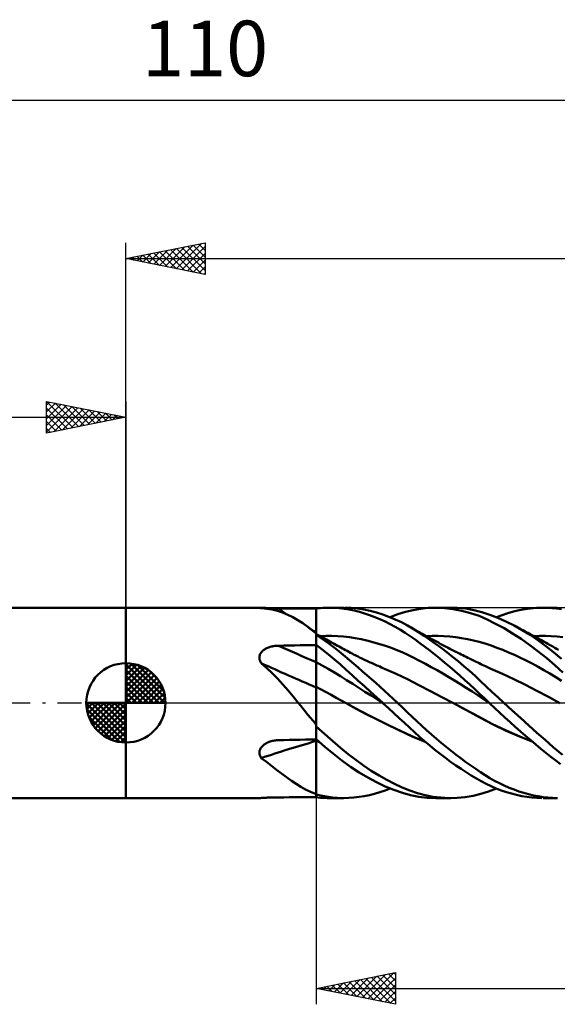
# Model space of a CAD drawing. Units: millimetres. Extents: x -67 to 103, y -21 to 43.
# Drawn here: x -7 to 27, y -19 to 43 of the extents above; entities that cross this region are included whole.
import ezdxf
from ezdxf.enums import TextEntityAlignment as Align

# ---------------------------------------------------------------- set-up
doc = ezdxf.new("R2010")
doc.units = ezdxf.units.MM
doc.header["$LTSCALE"] = 3.8
doc.linetypes.add('LONGDASH_DASH', pattern=[0.85, 0.4, -0.2, 0.05, -0.2])
for name, color, linetype in [('1', 4, 'CONTINUOUS'), ('2', 7, 'CONTINUOUS'), ('4', 2, 'LONGDASH_DASH'), ('CUT', 1, 'CONTINUOUS'), ('NOCUT', 7, 'CONTINUOUS'), ('SK1', 4, 'CONTINUOUS'), ('SK2', 7, 'CONTINUOUS'), ('SK4', 2, 'LONGDASH_DASH')]:
    doc.layers.add(name, color=color, linetype=linetype)
doc.styles.get("Standard").update_dxf_attribs({"font": 'Monospac821 BT'})

msp = doc.modelspace()

# ---------------------------------------------------------------- linework, layer by layer
at = {"layer": '1', "color": 4, "linetype": 'CONTINUOUS', "lineweight": 50}
for p, q in [((0, 6), (8.44, 6)), ((0, -6), (0, 6)), ((8.419, 5.998), (8.42, 5.999)), ((8.42, 5.997), (8.419, 5.998)), ((8.42, 5.999), (8.423, 5.999)), ((8.426, 5.994), (8.42, 5.997)), ((8.423, 5.999), (8.427, 6)), ((8.438, 5.991), (8.426, 5.994)), ((8.427, 6), (8.433, 6)), ((8.433, 6), (8.44, 6)), ((8.456, 5.988), (8.438, 5.991)), ((8.459, 6), (8.44, 6)), ((8.479, 5.983), (8.456, 5.988)), ((8.482, 5.999), (8.459, 6)), ((8.507, 5.978), (8.479, 5.983)), ((8.51, 5.998), (8.482, 5.999)), ((8.54, 5.973), (8.507, 5.978)), ((8.543, 5.996), (8.51, 5.998)), ((8.888, 5.934), (8.54, 5.973)), ((8.58, 5.994), (8.543, 5.996)), ((8.62, 5.991), (8.58, 5.994)), ((8.663, 5.989), (8.62, 5.991)), ((8.709, 5.986), (8.663, 5.989)), ((8.758, 5.984), (8.709, 5.986)), ((8.808, 5.981), (8.758, 5.984)), ((8.861, 5.978), (8.808, 5.981)), ((8.915, 5.975), (8.861, 5.978)), ((9.226, 5.875), (8.888, 5.934)), ((8.971, 5.973), (8.915, 5.975)), ((9.028, 5.97), (8.971, 5.973)), ((9.086, 5.968), (9.028, 5.97)), ((9.145, 5.966), (9.086, 5.968)), ((9.204, 5.964), (9.145, 5.966)), ((9.265, 5.962), (9.204, 5.964)), ((9.556, 5.794), (9.226, 5.875)), ((9.326, 5.96), (9.265, 5.962)), ((9.387, 5.959), (9.326, 5.96)), ((9.449, 5.958), (9.387, 5.959)), ((9.511, 5.957), (9.449, 5.958)), ((9.573, 5.956), (9.511, 5.957)), ((9.883, 5.687), (9.556, 5.794)), ((9.636, 5.956), (9.573, 5.956)), ((9.974, 5.955), (9.636, 5.956)), ((10.209, 5.554), (9.883, 5.687)), ((10.311, 5.954), (9.974, 5.955)), ((10.649, 5.953), (10.311, 5.954)), ((10.987, 5.952), (10.649, 5.953)), ((11.325, 5.951), (10.987, 5.952)), ((11.662, 5.951), (11.325, 5.951)), ((12, 5.95), (11.662, 5.951)), ((12, 5.949), (12.139, 5.964)), ((12, 4.406), (12, 5.95)), ((12, 5.81), (12, 5.949)), ((12, 5.67), (12, 5.81)), ((12, 5.531), (12, 5.67)), ((12.139, 5.964), (12.278, 5.977)), ((12.278, 5.977), (12.417, 5.987)), ((12.417, 5.987), (12.556, 5.994)), ((12.556, 5.994), (12.694, 5.998)), ((12.694, 5.998), (12.832, 6)), ((13.153, 5.993), (12.832, 6)), ((12.843, 6), (13.741, 6)), ((13.465, 5.97), (13.153, 5.993)), ((13.777, 5.933), (13.465, 5.97)), ((14.093, 5.88), (13.777, 5.933)), ((14.214, 5.983), (13.823, 5.999)), ((14.412, 5.813), (14.093, 5.88)), ((14.608, 5.944), (14.214, 5.983)), ((14.733, 5.732), (14.412, 5.813)), ((15.005, 5.883), (14.608, 5.944)), ((15.055, 5.638), (14.733, 5.732)), ((15.404, 5.801), (15.005, 5.883)), ((15.379, 5.53), (15.055, 5.638)), ((15.802, 5.698), (15.404, 5.801)), ((16.2, 5.574), (15.802, 5.698)), ((17.165, 5.581), (17.648, 5.733)), ((17.648, 5.733), (18.115, 5.85)), ((18.115, 5.85), (18.587, 5.934)), ((18.587, 5.934), (19.064, 5.983)), ((19.064, 5.983), (19.546, 6)), ((20.098, 5.979), (19.546, 6)), ((19.547, 6), (20.494, 6)), ((20.651, 5.916), (20.098, 5.979)), ((20.91, 5.988), (20.378, 5.999)), ((21.2, 5.811), (20.651, 5.916)), ((21.437, 5.938), (20.91, 5.988)), ((21.745, 5.664), (21.2, 5.811)), ((21.957, 5.848), (21.437, 5.938)), ((22.278, 5.477), (21.745, 5.664)), ((22.459, 5.721), (21.957, 5.848)), ((22.958, 5.558), (22.459, 5.721)), ((23.731, 5.535), (24.091, 5.654)), ((24.091, 5.654), (24.452, 5.756)), ((24.452, 5.756), (24.815, 5.84)), ((24.815, 5.84), (25.176, 5.907)), ((25.176, 5.907), (25.537, 5.956)), ((25.537, 5.956), (25.895, 5.987)), ((25.895, 5.987), (26.252, 6)), ((26.567, 5.995), (26.252, 6)), ((26.32, 6), (27.217, 6)), ((26.872, 5.977), (26.567, 5.995)), ((27.175, 5.944), (26.872, 5.977)), ((27.481, 5.896), (27.175, 5.944)), ((10.53, 5.396), (10.209, 5.554)), ((10.845, 5.217), (10.53, 5.396)), ((11.157, 5.015), (10.845, 5.217)), ((11.472, 4.792), (11.157, 5.015)), ((12, 5.392), (12, 5.531)), ((12, 5.253), (12, 5.392)), ((12, 5.113), (12, 5.253)), ((12, 4.974), (12, 5.113)), ((12, 4.879), (12, 4.974)), ((15.704, 5.408), (15.379, 5.53)), ((16.029, 5.274), (15.704, 5.408)), ((16.353, 5.127), (16.029, 5.274)), ((16.597, 5.429), (16.2, 5.574)), ((16.675, 4.967), (16.353, 5.127)), ((16.992, 5.264), (16.597, 5.429)), ((16.675, 5.398), (17.165, 5.581)), ((16.996, 4.794), (16.675, 4.967)), ((17.384, 5.078), (16.992, 5.264)), ((17.773, 4.87), (17.384, 5.078)), ((22.797, 5.252), (22.278, 5.477)), ((23.326, 4.992), (22.797, 5.252)), ((23.467, 5.36), (22.958, 5.558)), ((23.861, 4.7), (23.326, 4.992)), ((23.373, 5.398), (23.731, 5.535)), ((23.98, 5.13), (23.467, 5.36)), ((24.498, 4.869), (23.98, 5.13)), ((11.551, 4.733), (11.472, 4.792)), ((11.56, 4.727), (11.472, 4.792)), ((11.631, 4.673), (11.551, 4.733)), ((11.648, 4.663), (11.56, 4.727)), ((11.711, 4.612), (11.631, 4.673)), ((11.736, 4.599), (11.648, 4.663)), ((11.791, 4.55), (11.711, 4.612)), ((11.824, 4.534), (11.736, 4.599)), ((11.872, 4.486), (11.791, 4.55)), ((11.912, 4.47), (11.824, 4.534)), ((11.954, 4.421), (11.872, 4.486)), ((12, 4.406), (11.912, 4.47)), ((11.96, 4.411), (11.954, 4.421)), ((11.966, 4.401), (11.96, 4.411)), ((11.972, 4.391), (11.966, 4.401)), ((11.979, 4.381), (11.972, 4.391)), ((11.986, 4.371), (11.979, 4.381)), ((11.993, 4.362), (11.986, 4.371)), ((12, 4.352), (11.993, 4.362)), ((12, 4.785), (12, 4.879)), ((12, 4.69), (12, 4.785)), ((12, 4.595), (12, 4.69)), ((12, 4.501), (12, 4.595)), ((12, 4.406), (12, 4.501)), ((12, -5.95), (12, 4.406)), ((12.098, 4.292), (12, 4.345)), ((17.315, 4.609), (16.996, 4.794)), ((17.63, 4.411), (17.315, 4.609)), ((17.936, 4.205), (17.63, 4.411)), ((18.117, 4.667), (17.773, 4.87)), ((17.876, 4.811), (17.773, 4.87)), ((17.992, 4.745), (17.876, 4.811)), ((18.108, 4.679), (17.992, 4.745)), ((18.224, 4.613), (18.108, 4.679)), ((18.466, 4.449), (18.117, 4.667)), ((18.339, 4.548), (18.224, 4.613)), ((18.455, 4.483), (18.339, 4.548)), ((18.571, 4.418), (18.455, 4.483)), ((18.818, 4.219), (18.466, 4.449)), ((18.687, 4.353), (18.571, 4.418)), ((18.802, 4.289), (18.687, 4.353)), ((24.4, 4.377), (23.861, 4.7)), ((24.941, 4.026), (24.4, 4.377)), ((25, 4.588), (24.498, 4.869)), ((24.615, 4.807), (24.498, 4.869)), ((24.732, 4.744), (24.615, 4.807)), ((24.837, 4.688), (24.732, 4.744)), ((24.943, 4.632), (24.837, 4.688)), ((25.048, 4.575), (24.943, 4.632)), ((25.501, 4.28), (25, 4.588)), ((25.153, 4.519), (25.048, 4.575)), ((25.258, 4.462), (25.153, 4.519)), ((25.364, 4.405), (25.258, 4.462)), ((25.469, 4.349), (25.364, 4.405)), ((25.574, 4.292), (25.469, 4.349)), ((12.267, 4.121), (12, 4.296)), ((12.208, 4.232), (12.098, 4.292)), ((12.318, 4.172), (12.208, 4.232)), ((12.258, 4.205), (12.627, 4.219)), ((12.532, 3.938), (12.267, 4.121)), ((12.428, 4.112), (12.318, 4.172)), ((12.539, 4.052), (12.428, 4.112)), ((12.797, 3.748), (12.532, 3.938)), ((12.649, 3.992), (12.539, 4.052)), ((12.627, 4.219), (12.996, 4.22)), ((12.759, 3.931), (12.649, 3.992)), ((12.869, 3.87), (12.759, 3.931)), ((13.06, 3.55), (12.797, 3.748)), ((12.979, 3.81), (12.869, 3.87)), ((13.065, 3.762), (12.979, 3.81)), ((13.364, 4.206), (12.996, 4.22)), ((13.15, 3.715), (13.065, 3.762)), ((13.733, 4.177), (13.364, 4.206)), ((14.102, 4.134), (13.733, 4.177)), ((14.471, 4.078), (14.102, 4.134)), ((14.84, 4.009), (14.471, 4.078)), ((15.209, 3.928), (14.84, 4.009)), ((15.577, 3.836), (15.209, 3.928)), ((15.946, 3.731), (15.577, 3.836)), ((16.315, 3.615), (15.946, 3.731)), ((18.241, 3.99), (17.936, 4.205)), ((18.55, 3.764), (18.241, 3.99)), ((18.862, 3.531), (18.55, 3.764)), ((18.856, 4.259), (18.802, 4.289)), ((19.172, 3.979), (18.818, 4.219)), ((18.978, 4.192), (18.856, 4.259)), ((18.953, 4.205), (19.325, 4.22)), ((19.101, 4.125), (18.978, 4.192)), ((19.223, 4.059), (19.101, 4.125)), ((19.529, 3.727), (19.172, 3.979)), ((19.345, 3.992), (19.223, 4.059)), ((19.325, 4.22), (19.696, 4.221)), ((19.468, 3.926), (19.345, 3.992)), ((19.59, 3.861), (19.468, 3.926)), ((19.888, 3.465), (19.529, 3.727)), ((19.713, 3.796), (19.59, 3.861)), ((20.067, 4.208), (19.696, 4.221)), ((19.835, 3.731), (19.713, 3.796)), ((19.958, 3.667), (19.835, 3.731)), ((20.438, 4.182), (20.067, 4.208)), ((20.809, 4.142), (20.438, 4.182)), ((21.18, 4.089), (20.809, 4.142)), ((21.551, 4.022), (21.18, 4.089)), ((21.922, 3.941), (21.551, 4.022)), ((22.293, 3.845), (21.922, 3.941)), ((22.665, 3.733), (22.293, 3.845)), ((23.036, 3.61), (22.665, 3.733)), ((25.481, 3.647), (24.941, 4.026)), ((25.998, 3.946), (25.501, 4.28)), ((25.643, 4.255), (25.574, 4.292)), ((25.712, 4.217), (25.643, 4.255)), ((25.826, 4.155), (25.712, 4.217)), ((25.727, 4.204), (26.096, 4.219)), ((25.941, 4.093), (25.826, 4.155)), ((26.055, 4.03), (25.941, 4.093)), ((26.492, 3.584), (25.998, 3.946)), ((26.17, 3.967), (26.055, 4.03)), ((26.096, 4.219), (26.466, 4.22)), ((26.284, 3.905), (26.17, 3.967)), ((26.398, 3.842), (26.284, 3.905)), ((26.513, 3.778), (26.398, 3.842)), ((26.835, 4.206), (26.466, 4.22)), ((26.627, 3.715), (26.513, 3.778)), ((27.204, 4.177), (26.835, 4.206)), ((27.573, 4.135), (27.204, 4.177)), ((8.48, 3.095), (8.506, 3.14)), ((8.506, 3.14), (8.537, 3.183)), ((8.537, 3.183), (8.571, 3.224)), ((8.571, 3.224), (8.609, 3.263)), ((8.609, 3.263), (8.65, 3.299)), ((8.65, 3.299), (8.694, 3.333)), ((8.694, 3.333), (8.74, 3.364)), ((8.74, 3.364), (8.787, 3.394)), ((8.787, 3.394), (8.837, 3.421)), ((8.837, 3.421), (8.888, 3.446)), ((8.888, 3.446), (8.941, 3.469)), ((8.941, 3.469), (8.995, 3.49)), ((8.995, 3.49), (9.051, 3.51)), ((9.051, 3.51), (9.107, 3.527)), ((9.107, 3.527), (9.163, 3.543)), ((9.163, 3.543), (9.221, 3.556)), ((9.221, 3.556), (9.279, 3.568)), ((9.279, 3.568), (9.338, 3.579)), ((9.338, 3.579), (9.397, 3.587)), ((9.397, 3.587), (9.456, 3.594)), ((9.456, 3.594), (9.516, 3.6)), ((9.516, 3.6), (9.576, 3.603)), ((9.576, 3.603), (9.636, 3.605)), ((9.636, 3.605), (9.974, 3.612)), ((9.974, 3.612), (10.311, 3.618)), ((10.311, 3.618), (10.649, 3.624)), ((10.649, 3.624), (10.987, 3.629)), ((10.987, 3.629), (11.325, 3.635)), ((11.325, 3.635), (11.662, 3.641)), ((11.662, 3.641), (12, 3.646)), ((12.391, 3.358), (12, 3.651)), ((12.779, 3.052), (12.391, 3.358)), ((13.321, 3.345), (13.06, 3.55)), ((13.251, 3.659), (13.15, 3.715)), ((13.352, 3.603), (13.251, 3.659)), ((13.58, 3.134), (13.321, 3.345)), ((13.453, 3.546), (13.352, 3.603)), ((13.554, 3.49), (13.453, 3.546)), ((13.656, 3.434), (13.554, 3.49)), ((13.84, 2.916), (13.58, 3.134)), ((13.757, 3.379), (13.656, 3.434)), ((13.858, 3.324), (13.757, 3.379)), ((13.959, 3.27), (13.858, 3.324)), ((14.068, 3.212), (13.959, 3.27)), ((14.177, 3.155), (14.068, 3.212)), ((14.273, 3.105), (14.177, 3.155)), ((14.368, 3.056), (14.273, 3.105)), ((16.684, 3.486), (16.315, 3.615)), ((17.053, 3.345), (16.684, 3.486)), ((17.421, 3.19), (17.053, 3.345)), ((17.79, 3.022), (17.421, 3.19)), ((19.175, 3.291), (18.862, 3.531)), ((19.491, 3.045), (19.175, 3.291)), ((20.247, 3.192), (19.888, 3.465)), ((20.08, 3.603), (19.958, 3.667)), ((20.202, 3.539), (20.08, 3.603)), ((20.325, 3.475), (20.202, 3.539)), ((20.606, 2.911), (20.247, 3.192)), ((20.447, 3.412), (20.325, 3.475)), ((20.57, 3.349), (20.447, 3.412)), ((20.692, 3.287), (20.57, 3.349)), ((20.815, 3.225), (20.692, 3.287)), ((20.881, 3.191), (20.815, 3.225)), ((20.947, 3.158), (20.881, 3.191)), ((21.053, 3.104), (20.947, 3.158)), ((21.159, 3.051), (21.053, 3.104)), ((23.407, 3.477), (23.036, 3.61)), ((23.778, 3.333), (23.407, 3.477)), ((24.149, 3.181), (23.778, 3.333)), ((24.52, 3.019), (24.149, 3.181)), ((26.016, 3.243), (25.481, 3.647)), ((26.547, 2.812), (26.016, 3.243)), ((26.98, 3.197), (26.492, 3.584)), ((26.691, 3.68), (26.627, 3.715)), ((26.812, 3.613), (26.691, 3.68)), ((26.932, 3.546), (26.812, 3.613)), ((27.052, 3.479), (26.932, 3.546)), ((27.473, 2.786), (26.98, 3.197)), ((27.173, 3.412), (27.052, 3.479)), ((27.293, 3.347), (27.173, 3.412)), ((8.419, 2.847), (8.421, 2.899)), ((8.423, 2.796), (8.419, 2.847)), ((8.421, 2.899), (8.428, 2.95)), ((8.431, 2.744), (8.423, 2.796)), ((8.428, 2.95), (8.44, 3)), ((8.445, 2.692), (8.431, 2.744)), ((8.44, 3), (8.457, 3.049)), ((8.463, 2.642), (8.445, 2.692)), ((8.457, 3.049), (8.48, 3.095)), ((8.485, 2.593), (8.463, 2.642)), ((8.511, 2.544), (8.485, 2.593)), ((8.54, 2.498), (8.511, 2.544)), ((8.894, 2.197), (8.54, 2.498)), ((12.385, 2.358), (12, 2.561)), ((13.162, 2.733), (12.779, 3.052)), ((13.532, 2.409), (13.162, 2.733)), ((14.109, 2.689), (13.84, 2.916)), ((14.382, 2.458), (14.109, 2.689)), ((14.463, 3.008), (14.368, 3.056)), ((14.558, 2.96), (14.463, 3.008)), ((14.653, 2.913), (14.558, 2.96)), ((14.748, 2.866), (14.653, 2.913)), ((14.843, 2.82), (14.748, 2.866)), ((14.938, 2.774), (14.843, 2.82)), ((15.014, 2.738), (14.938, 2.774)), ((15.09, 2.702), (15.014, 2.738)), ((15.165, 2.666), (15.09, 2.702)), ((15.241, 2.631), (15.165, 2.666)), ((15.325, 2.591), (15.241, 2.631)), ((15.41, 2.553), (15.325, 2.591)), ((15.495, 2.514), (15.41, 2.553)), ((15.579, 2.476), (15.495, 2.514)), ((18.159, 2.841), (17.79, 3.022)), ((18.528, 2.652), (18.159, 2.841)), ((18.897, 2.457), (18.528, 2.652)), ((19.808, 2.791), (19.491, 3.045)), ((20.125, 2.532), (19.808, 2.791)), ((20.443, 2.267), (20.125, 2.532)), ((20.964, 2.621), (20.606, 2.911)), ((21.32, 2.322), (20.964, 2.621)), ((21.265, 2.998), (21.159, 3.051)), ((21.371, 2.945), (21.265, 2.998)), ((21.477, 2.893), (21.371, 2.945)), ((21.582, 2.84), (21.477, 2.893)), ((21.688, 2.788), (21.582, 2.84)), ((21.794, 2.736), (21.688, 2.788)), ((21.899, 2.684), (21.794, 2.736)), ((22.005, 2.633), (21.899, 2.684)), ((22.101, 2.586), (22.005, 2.633)), ((22.197, 2.54), (22.101, 2.586)), ((22.293, 2.494), (22.197, 2.54)), ((22.389, 2.447), (22.293, 2.494)), ((24.891, 2.849), (24.52, 3.019)), ((25.262, 2.669), (24.891, 2.849)), ((25.634, 2.479), (25.262, 2.669)), ((27.057, 2.367), (26.547, 2.812)), ((9.236, 1.874), (8.894, 2.197)), ((9.571, 1.53), (9.236, 1.874)), ((12.771, 2.143), (12.385, 2.358)), ((13.156, 1.918), (12.771, 2.143)), ((13.542, 1.68), (13.156, 1.918)), ((13.905, 2.076), (13.532, 2.409)), ((14.283, 1.737), (13.905, 2.076)), ((14.657, 2.223), (14.382, 2.458)), ((14.933, 1.984), (14.657, 2.223)), ((15.21, 1.743), (14.933, 1.984)), ((15.664, 2.438), (15.579, 2.476)), ((15.748, 2.401), (15.664, 2.438)), ((15.833, 2.363), (15.748, 2.401)), ((15.918, 2.327), (15.833, 2.363)), ((16.018, 2.283), (15.918, 2.327)), ((16.119, 2.24), (16.018, 2.283)), ((16.219, 2.198), (16.119, 2.24)), ((16.32, 2.156), (16.219, 2.198)), ((17.044, 1.839), (16.32, 2.156)), ((19.265, 2.258), (18.897, 2.457)), ((19.634, 2.053), (19.265, 2.258)), ((20.003, 1.843), (19.634, 2.053)), ((20.761, 1.996), (20.443, 2.267)), ((21.077, 1.721), (20.761, 1.996)), ((21.674, 2.015), (21.32, 2.322)), ((22.027, 1.698), (21.674, 2.015)), ((22.485, 2.401), (22.389, 2.447)), ((22.582, 2.356), (22.485, 2.401)), ((22.678, 2.311), (22.582, 2.356)), ((22.774, 2.267), (22.678, 2.311)), ((22.902, 2.209), (22.774, 2.267)), ((23.031, 2.153), (22.902, 2.209)), ((23.755, 1.831), (23.031, 2.153)), ((26.005, 2.28), (25.634, 2.479)), ((26.376, 2.07), (26.005, 2.28)), ((26.747, 1.849), (26.376, 2.07)), ((27.571, 1.906), (27.057, 2.367)), ((9.903, 1.166), (9.571, 1.53)), ((13.927, 1.437), (13.542, 1.68)), ((14.312, 1.193), (13.927, 1.437)), ((14.663, 1.395), (14.283, 1.737)), ((15.046, 1.049), (14.663, 1.395)), ((15.487, 1.5), (15.21, 1.743)), ((15.764, 1.255), (15.487, 1.5)), ((16.04, 1.008), (15.764, 1.255)), ((17.767, 1.49), (17.044, 1.839)), ((18.491, 1.113), (17.767, 1.49)), ((20.372, 1.628), (20.003, 1.843)), ((20.741, 1.408), (20.372, 1.628)), ((21.109, 1.181), (20.741, 1.408)), ((21.391, 1.441), (21.077, 1.721)), ((21.704, 1.156), (21.391, 1.441)), ((22.376, 1.374), (22.027, 1.698)), ((22.726, 1.042), (22.376, 1.374)), ((24.48, 1.494), (23.755, 1.831)), ((25.205, 1.14), (24.48, 1.494)), ((27.118, 1.618), (26.747, 1.849)), ((27.489, 1.383), (27.118, 1.618)), ((10.234, 0.783), (9.903, 1.166)), ((10.558, 0.392), (10.234, 0.783)), ((12.317, 0.84), (12, 1.003)), ((12.634, 0.673), (12.317, 0.84)), ((12.951, 0.502), (12.634, 0.673)), ((14.698, 0.949), (14.312, 1.193)), ((15.083, 0.705), (14.698, 0.949)), ((15.432, 0.701), (15.046, 1.049)), ((15.469, 0.46), (15.083, 0.705)), ((15.818, 0.351), (15.432, 0.701)), ((16.316, 0.759), (16.04, 1.008)), ((16.592, 0.508), (16.316, 0.759)), ((19.215, 0.734), (18.491, 1.113)), ((19.938, 0.355), (19.215, 0.734)), ((21.478, 0.949), (21.109, 1.181)), ((21.847, 0.711), (21.478, 0.949)), ((22.015, 0.866), (21.704, 1.156)), ((22.216, 0.466), (21.847, 0.711)), ((22.318, 0.577), (22.015, 0.866)), ((23.085, 0.701), (22.726, 1.042)), ((23.459, 0.351), (23.085, 0.701)), ((25.93, 0.769), (25.205, 1.14)), ((26.655, 0.378), (25.93, 0.769)), ((10.878, 0), (10.558, 0.392)), ((11.029, -0.187), (10.878, 0)), ((13.268, 0.327), (12.951, 0.502)), ((13.585, 0.149), (13.268, 0.327)), ((13.902, -0.028), (13.585, 0.149)), ((15.854, 0.214), (15.469, 0.46)), ((16.204, 0), (15.818, 0.351)), ((16.239, -0.033), (15.854, 0.214)), ((16.21, -0.006), (16.204, 0)), ((16.866, 0.255), (16.592, 0.508)), ((17.14, 0), (16.866, 0.255)), ((20.662, -0.027), (19.938, 0.355)), ((22.585, 0.215), (22.216, 0.466)), ((22.615, 0.29), (22.318, 0.577)), ((22.953, -0.035), (22.585, 0.215)), ((22.916, 0), (22.615, 0.29)), ((22.923, -0.006), (22.916, 0)), ((23.838, 0), (23.459, 0.351)), ((24.361, -0.478), (23.838, 0)), ((27.379, -0.028), (26.655, 0.378)), ((11.18, -0.374), (11.029, -0.187)), ((11.332, -0.56), (11.18, -0.374)), ((11.485, -0.747), (11.332, -0.56)), ((14.53, -0.369), (13.902, -0.028)), ((14.733, -0.479), (13.902, -0.028)), ((15.165, -0.702), (14.53, -0.369)), ((15.564, -0.911), (14.733, -0.479)), ((16.216, -0.011), (16.21, -0.006)), ((16.222, -0.017), (16.216, -0.011)), ((16.229, -0.022), (16.222, -0.017)), ((16.235, -0.028), (16.229, -0.022)), ((16.241, -0.034), (16.235, -0.028)), ((16.239, -0.033), (16.239, -0.033)), ((16.24, -0.033), (16.239, -0.033)), ((16.24, -0.033), (16.24, -0.033)), ((16.24, -0.033), (16.24, -0.033)), ((16.24, -0.033), (16.24, -0.033)), ((16.24, -0.033), (16.24, -0.033)), ((16.24, -0.033), (16.24, -0.033)), ((16.24, -0.033), (16.24, -0.033)), ((16.576, -0.34), (16.241, -0.034)), ((16.909, -0.647), (16.576, -0.34)), ((17.452, -0.294), (17.14, 0)), ((17.756, -0.585), (17.452, -0.294)), ((18.055, -0.872), (17.756, -0.585)), ((20.611, 0), (20.611, 0)), ((20.611, 0), (20.611, 0)), ((20.611, 0), (20.611, 0)), ((20.611, 0), (20.611, 0)), ((20.611, 0), (20.611, 0)), ((21.496, -0.47), (20.662, -0.027)), ((21.275, -0.35), (20.662, -0.027)), ((21.882, -0.674), (21.275, -0.35)), ((22.331, -0.92), (21.496, -0.47)), ((22.929, -0.012), (22.923, -0.006)), ((22.941, -0.023), (22.929, -0.012)), ((22.953, -0.035), (22.941, -0.023)), ((23.272, -0.337), (22.953, -0.035)), ((23.593, -0.635), (23.272, -0.337)), ((24.887, -0.953), (24.361, -0.478)), ((11.64, -0.933), (11.485, -0.747)), ((11.796, -1.118), (11.64, -0.933)), ((11.954, -1.303), (11.796, -1.118)), ((15.802, -1.026), (15.165, -0.702)), ((16.394, -1.327), (15.564, -0.911)), ((16.435, -1.339), (15.802, -1.026)), ((17.24, -0.954), (16.909, -0.647)), ((17.569, -1.259), (17.24, -0.954)), ((18.355, -1.158), (18.055, -0.872)), ((18.661, -1.441), (18.355, -1.158)), ((22.48, -0.995), (21.882, -0.674)), ((23.165, -1.359), (22.331, -0.92)), ((23.09, -1.315), (22.48, -0.995)), ((23.916, -0.931), (23.593, -0.635)), ((24.24, -1.223), (23.916, -0.931)), ((24.566, -1.512), (24.24, -1.223)), ((25.412, -1.422), (24.887, -0.953)), ((11.96, -1.317), (11.954, -1.303)), ((11.966, -1.331), (11.96, -1.317)), ((11.972, -1.345), (11.966, -1.331)), ((11.979, -1.36), (11.972, -1.345)), ((11.986, -1.374), (11.979, -1.36)), ((11.993, -1.387), (11.986, -1.374)), ((12, -1.401), (11.993, -1.387)), ((12.893, -2.269), (12, -1.479)), ((17.225, -1.727), (16.394, -1.327)), ((17.061, -1.64), (16.435, -1.339)), ((17.683, -1.93), (17.061, -1.64)), ((18.056, -2.111), (17.225, -1.727)), ((17.887, -1.558), (17.569, -1.259)), ((18.203, -1.851), (17.887, -1.558)), ((18.523, -2.14), (18.203, -1.851)), ((18.969, -1.72), (18.661, -1.441)), ((19.278, -1.993), (18.969, -1.72)), ((23.725, -1.625), (23.09, -1.315)), ((23.999, -1.761), (23.165, -1.359)), ((24.363, -1.915), (23.725, -1.625)), ((24.834, -2.127), (23.999, -1.761)), ((24.892, -1.797), (24.566, -1.512)), ((25.217, -2.078), (24.892, -1.797)), ((25.934, -1.885), (25.412, -1.422)), ((8.991, -2.483), (9.049, -2.46)), ((9.049, -2.46), (9.107, -2.44)), ((9.107, -2.44), (9.171, -2.42)), ((9.171, -2.42), (9.235, -2.403)), ((9.235, -2.403), (9.301, -2.388)), ((9.301, -2.388), (9.367, -2.376)), ((9.367, -2.376), (9.434, -2.366)), ((9.434, -2.366), (9.501, -2.359)), ((9.501, -2.359), (9.568, -2.354)), ((9.568, -2.354), (9.636, -2.351)), ((9.636, -2.351), (9.974, -2.344)), ((9.974, -2.344), (10.311, -2.336)), ((10.311, -2.336), (10.649, -2.33)), ((10.649, -2.33), (10.987, -2.323)), ((10.987, -2.323), (11.325, -2.316)), ((11.325, -2.316), (11.662, -2.31)), ((11.662, -2.31), (12, -2.304)), ((12.556, -2.764), (12, -2.298)), ((12.028, -2.383), (12, -2.372)), ((12.033, -2.399), (12, -2.386)), ((12.056, -2.394), (12.028, -2.383)), ((12.066, -2.411), (12.033, -2.399)), ((12.084, -2.404), (12.056, -2.394)), ((12.099, -2.424), (12.066, -2.411)), ((12.112, -2.415), (12.084, -2.404)), ((12.132, -2.437), (12.099, -2.424)), ((12.14, -2.426), (12.112, -2.415)), ((12.165, -2.449), (12.132, -2.437)), ((12.168, -2.436), (12.14, -2.426)), ((12.198, -2.462), (12.165, -2.449)), ((13.533, -2.825), (12.893, -2.269)), ((18.273, -2.195), (17.683, -1.93)), ((18.887, -2.457), (18.056, -2.111)), ((18.864, -2.436), (18.273, -2.195)), ((18.846, -2.422), (18.523, -2.14)), ((19.171, -2.696), (18.846, -2.422)), ((19.589, -2.26), (19.278, -1.993)), ((19.901, -2.521), (19.589, -2.26)), ((25, -2.184), (24.363, -1.915)), ((25.668, -2.459), (24.834, -2.127)), ((25.637, -2.434), (25, -2.184)), ((25.541, -2.353), (25.217, -2.078)), ((25.864, -2.624), (25.541, -2.353)), ((26.451, -2.339), (25.934, -1.885)), ((26.962, -2.783), (26.451, -2.339)), ((8.419, -3.136), (8.423, -3.084)), ((8.423, -3.084), (8.432, -3.032)), ((8.432, -3.032), (8.446, -2.98)), ((8.446, -2.98), (8.467, -2.93)), ((8.467, -2.93), (8.492, -2.881)), ((8.492, -2.881), (8.522, -2.834)), ((8.522, -2.834), (8.556, -2.789)), ((8.556, -2.789), (8.594, -2.745)), ((8.594, -2.745), (8.635, -2.704)), ((8.635, -2.704), (8.68, -2.666)), ((8.68, -2.666), (8.727, -2.63)), ((8.727, -2.63), (8.776, -2.596)), ((8.776, -2.596), (8.827, -2.564)), ((8.827, -2.564), (8.88, -2.535)), ((8.88, -2.535), (8.935, -2.508)), ((8.935, -2.508), (8.991, -2.483)), ((13.105, -3.213), (12.556, -2.764)), ((14.014, -3.224), (13.533, -2.825)), ((19.498, -2.961), (19.171, -2.696)), ((19.827, -3.219), (19.498, -2.961)), ((20.212, -2.775), (19.901, -2.521)), ((20.523, -3.023), (20.212, -2.775)), ((20.834, -3.265), (20.523, -3.023)), ((26.185, -2.89), (25.864, -2.624)), ((26.504, -3.15), (26.185, -2.89)), ((27.552, -3.273), (26.962, -2.783)), ((8.421, -3.188), (8.419, -3.136)), ((8.429, -3.239), (8.421, -3.188)), ((8.442, -3.29), (8.429, -3.239)), ((8.461, -3.339), (8.442, -3.29)), ((8.483, -3.386), (8.461, -3.339)), ((8.51, -3.432), (8.483, -3.386)), ((8.54, -3.476), (8.51, -3.432)), ((8.873, -3.721), (8.54, -3.476)), ((9.195, -3.968), (8.873, -3.721)), ((13.633, -3.633), (13.105, -3.213)), ((14.168, -4.026), (13.633, -3.633)), ((14.499, -3.599), (14.014, -3.224)), ((14.99, -3.951), (14.499, -3.599)), ((20.157, -3.468), (19.827, -3.219)), ((20.487, -3.709), (20.157, -3.468)), ((20.816, -3.94), (20.487, -3.709)), ((21.145, -3.5), (20.834, -3.265)), ((21.455, -3.729), (21.145, -3.5)), ((26.814, -3.4), (26.504, -3.15)), ((27.119, -3.639), (26.814, -3.4)), ((27.428, -3.871), (27.119, -3.639)), ((9.511, -4.213), (9.195, -3.968)), ((9.823, -4.453), (9.511, -4.213)), ((14.71, -4.386), (14.168, -4.026)), ((15.483, -4.278), (14.99, -3.951)), ((15.976, -4.581), (15.483, -4.278)), ((21.143, -4.161), (20.816, -3.94)), ((21.469, -4.373), (21.143, -4.161)), ((21.763, -3.95), (21.455, -3.729)), ((22.068, -4.163), (21.763, -3.95)), ((22.366, -4.365), (22.068, -4.163)), ((10.134, -4.688), (9.823, -4.453)), ((10.442, -4.909), (10.134, -4.688)), ((10.744, -5.111), (10.442, -4.909)), ((15.257, -4.713), (14.71, -4.386)), ((15.808, -5.006), (15.257, -4.713)), ((16.467, -4.857), (15.976, -4.581)), ((16.955, -5.108), (16.467, -4.857)), ((21.793, -4.575), (21.469, -4.373)), ((22.114, -4.766), (21.793, -4.575)), ((22.424, -4.943), (22.114, -4.766)), ((22.66, -4.556), (22.366, -4.365)), ((22.734, -5.106), (22.424, -4.943)), ((22.958, -4.737), (22.66, -4.556)), ((23.261, -4.907), (22.958, -4.737)), ((23.565, -5.065), (23.261, -4.907)), ((11.042, -5.295), (10.744, -5.111)), ((11.341, -5.458), (11.042, -5.295)), ((11.644, -5.601), (11.341, -5.458)), ((16.357, -5.264), (15.808, -5.006)), ((16.022, -5.632), (16.349, -5.522)), ((16.349, -5.522), (16.675, -5.398)), ((16.902, -5.486), (16.357, -5.264)), ((17.442, -5.672), (16.902, -5.486)), ((17.44, -5.332), (16.955, -5.108)), ((17.917, -5.526), (17.44, -5.332)), ((18.389, -5.688), (17.917, -5.526)), ((22.398, -5.738), (22.881, -5.585)), ((23.048, -5.258), (22.734, -5.106)), ((22.881, -5.585), (23.373, -5.398)), ((23.365, -5.395), (23.048, -5.258)), ((23.683, -5.518), (23.365, -5.395)), ((23.871, -5.211), (23.565, -5.065)), ((24.004, -5.627), (23.683, -5.518)), ((24.178, -5.345), (23.871, -5.211)), ((24.486, -5.466), (24.178, -5.345)), ((24.793, -5.576), (24.486, -5.466)), ((25.1, -5.673), (24.793, -5.576)), ((0, -6), (8.44, -6)), ((8.44, -6), (8.459, -6)), ((8.459, -6), (8.482, -5.999)), ((8.482, -5.999), (8.51, -5.998)), ((8.51, -5.998), (8.543, -5.996)), ((8.543, -5.996), (8.58, -5.994)), ((8.58, -5.994), (8.62, -5.991)), ((8.62, -5.991), (8.663, -5.989)), ((8.663, -5.989), (8.709, -5.986)), ((8.709, -5.986), (8.758, -5.984)), ((8.758, -5.984), (8.808, -5.981)), ((8.808, -5.981), (8.861, -5.978)), ((8.861, -5.978), (8.915, -5.975)), ((8.915, -5.975), (8.971, -5.973)), ((8.971, -5.973), (9.028, -5.97)), ((9.028, -5.97), (9.086, -5.968)), ((9.086, -5.968), (9.145, -5.966)), ((9.145, -5.966), (9.204, -5.964)), ((9.204, -5.964), (9.265, -5.962)), ((9.265, -5.962), (9.326, -5.96)), ((9.326, -5.96), (9.387, -5.959)), ((9.387, -5.959), (9.449, -5.958)), ((9.449, -5.958), (9.511, -5.957)), ((9.511, -5.957), (9.573, -5.956)), ((9.573, -5.956), (9.636, -5.956)), ((9.636, -5.956), (9.974, -5.955)), ((9.974, -5.955), (10.311, -5.954)), ((10.311, -5.954), (10.649, -5.953)), ((10.649, -5.953), (10.987, -5.952)), ((10.987, -5.952), (11.325, -5.951)), ((11.325, -5.951), (11.662, -5.951)), ((11.954, -5.723), (11.644, -5.601)), ((11.662, -5.951), (12, -5.95)), ((11.96, -5.728), (11.954, -5.723)), ((11.966, -5.732), (11.96, -5.728)), ((11.972, -5.737), (11.966, -5.732)), ((11.979, -5.741), (11.972, -5.737)), ((11.986, -5.745), (11.979, -5.741)), ((11.993, -5.749), (11.986, -5.745)), ((12, -5.753), (11.993, -5.749)), ((12.398, -5.864), (12, -5.775)), ((12.139, -5.964), (12, -5.949)), ((12.278, -5.977), (12.139, -5.964)), ((12.417, -5.987), (12.278, -5.977)), ((12.754, -5.926), (12.398, -5.864)), ((12.556, -5.994), (12.417, -5.987)), ((12.694, -5.998), (12.556, -5.994)), ((12.832, -6), (12.694, -5.998)), ((13.064, -5.965), (12.754, -5.926)), ((13.74, -6), (12.843, -6)), ((13.328, -5.987), (13.064, -5.965)), ((13.545, -5.997), (13.328, -5.987)), ((13.741, -6), (13.545, -5.997)), ((13.741, -6), (14.061, -5.992)), ((14.061, -5.992), (14.383, -5.969)), ((14.383, -5.969), (14.708, -5.931)), ((14.708, -5.931), (15.035, -5.878)), ((15.035, -5.878), (15.364, -5.81)), ((15.364, -5.81), (15.693, -5.728)), ((15.693, -5.728), (16.022, -5.632)), ((17.965, -5.816), (17.442, -5.672)), ((18.484, -5.918), (17.965, -5.816)), ((18.878, -5.818), (18.389, -5.688)), ((19.013, -5.98), (18.484, -5.918)), ((19.374, -5.913), (18.878, -5.818)), ((19.546, -6), (19.013, -5.98)), ((19.875, -5.974), (19.374, -5.913)), ((20.494, -6), (19.547, -6)), ((20.378, -5.999), (19.875, -5.974)), ((20.378, -5.999), (20.894, -5.989)), ((20.894, -5.989), (21.405, -5.942)), ((21.405, -5.942), (21.91, -5.858)), ((21.91, -5.858), (22.398, -5.738)), ((24.326, -5.722), (24.004, -5.627)), ((24.649, -5.804), (24.326, -5.722)), ((24.972, -5.871), (24.649, -5.804)), ((25.294, -5.925), (24.972, -5.871)), ((25.407, -5.758), (25.1, -5.673)), ((25.615, -5.964), (25.294, -5.925)), ((25.713, -5.831), (25.407, -5.758)), ((25.934, -5.989), (25.615, -5.964)), ((26.018, -5.891), (25.713, -5.831)), ((26.252, -6), (25.934, -5.989)), ((26.321, -5.938), (26.018, -5.891)), ((27.217, -6), (26.32, -6)), ((26.623, -5.972), (26.321, -5.938)), ((26.922, -5.993), (26.623, -5.972)), ((27.222, -6), (26.922, -5.993))]:
    msp.add_line(p, q, dxfattribs=at)
for centre, major_axis, ratio, start_param, end_param in [((65.946, 82.246), (-70.392, 72.87), 0.93424, 1.726864, 1.732608), ((64.855, 81.192), (-69.162, 71.597), 0.93424, 1.757346, 1.757919), ((65.946, 10.837), (-97.692, 26.859), 0.252532, 1.027489, 1.056701), ((65.566, 9.456), (-97.832, 26.898), 0.252532, 1.01955, 1.062277), ((64.855, 6.87), (-95.985, 26.39), 0.252532, 1.057971, 1.058544), ((65.566, -72.423), (-95.021, 35.573), 0.681708, 5.540105, 5.582832), ((64.855, -74.322), (-93.227, 34.901), 0.681708, 5.543838, 5.544411)]:
    msp.add_ellipse(centre, major_axis=major_axis, ratio=ratio, start_param=start_param, end_param=end_param, dxfattribs=at)
at = {"layer": '2', "color": 7, "linetype": 'CONTINUOUS', "lineweight": 25}
for p, q in [((0, 6), (0, 29)), ((0, 28), (5, 29)), ((2.12, 27.576), (3.18, 28.636)), ((2.474, 27.505), (3.711, 28.742)), ((2.827, 27.435), (4.241, 28.848)), ((2.83, 28.566), (4.244, 27.151)), ((3.181, 27.364), (4.771, 28.954)), ((3.183, 28.637), (4.775, 27.045)), ((3.534, 27.293), (5, 28.759)), ((3.537, 28.707), (5, 27.244)), ((3.89, 28.778), (5, 27.668)), ((4.244, 28.849), (5, 28.093)), ((4.597, 28.919), (5, 28.517)), ((4.951, 28.99), (5, 28.941)), ((5, 29), (5, 27)), ((0, 28), (60, 28)), ((5, 27), (0, 28)), ((0.001, 28), (0.002, 28)), ((0.352, 27.93), (0.529, 28.106)), ((0.355, 28.071), (0.532, 27.894)), ((0.706, 27.859), (1.059, 28.212)), ((0.708, 28.142), (1.062, 27.788)), ((1.059, 27.788), (1.589, 28.318)), ((1.062, 28.212), (1.593, 27.681)), ((1.413, 27.717), (2.12, 28.424)), ((1.415, 28.283), (2.123, 27.575)), ((1.767, 27.647), (2.65, 28.53)), ((1.769, 28.354), (2.653, 27.469)), ((2.123, 28.425), (3.184, 27.363)), ((2.476, 28.495), (3.714, 27.257)), ((3.888, 27.222), (5, 28.335)), ((4.241, 27.152), (5, 27.91)), ((4.595, 27.081), (5, 27.486)), ((4.949, 27.01), (5, 27.062)), ((12, -6), (12, -19)), ((12, -18), (17, -17)), ((14.207, -18.441), (15.31, -17.338)), ((14.56, -18.512), (15.84, -17.232)), ((14.914, -18.583), (16.371, -17.126)), ((15.146, -17.371), (16.719, -18.944)), ((15.267, -18.653), (16.901, -17.02)), ((15.499, -17.3), (17, -18.801)), ((15.621, -18.724), (17, -17.345)), ((15.853, -17.229), (17, -18.377)), ((16.206, -17.159), (17, -17.952)), ((16.56, -17.088), (17, -17.528)), ((16.913, -17.017), (17, -17.104)), ((17, -17), (17, -19)), ((12.085, -18.017), (12.128, -17.974)), ((12.317, -17.937), (12.476, -18.095)), ((12.439, -18.088), (12.658, -17.868)), ((12.671, -17.866), (13.006, -18.201)), ((12.792, -18.158), (13.189, -17.762)), ((13.024, -17.795), (13.537, -18.307)), ((13.146, -18.229), (13.719, -17.656)), ((13.378, -17.724), (14.067, -18.413)), ((13.5, -18.3), (14.249, -17.55)), ((13.731, -17.654), (14.597, -18.519)), ((13.853, -18.371), (14.78, -17.444)), ((14.085, -17.583), (15.128, -18.626)), ((14.439, -17.512), (15.658, -18.732)), ((14.792, -17.442), (16.188, -18.838)), ((15.974, -18.795), (17, -17.769)), ((12, -18), (60, -18)), ((17, -19), (12, -18)), ((16.328, -18.866), (17, -18.194)), ((16.682, -18.936), (17, -18.618))]:
    msp.add_line(p, q, dxfattribs=at)
at = {"layer": '4', "color": 2, "linetype": 'LONGDASH_DASH', "lineweight": 25}
msp.add_line((0, 0), (60, 0), dxfattribs=at)
at = {"layer": 'CUT', "color": 1, "linetype": 'CONTINUOUS', "lineweight": 25}
for p, q in [((60, 6), (12, 6)), ((12, 6), (12, 5.995)), ((12, 5.995), (12, 0)), ((12, 0), (60, 0))]:
    msp.add_line(p, q, dxfattribs=at)
at = {"layer": 'NOCUT', "color": 7, "linetype": 'CONTINUOUS', "lineweight": 25}
for p, q in [((12, 6), (0, 6)), ((0, 6), (0, 0)), ((12, 5.995), (12, 6)), ((12, 0), (12, 5.995)), ((0, 0), (12, 0))]:
    msp.add_line(p, q, dxfattribs=at)
at = {"layer": 'SK1', "color": 4, "linetype": 'CONTINUOUS', "lineweight": 50}
for p, q in [((0, 6), (-49.4, 6)), ((0, 0), (0, 2.5)), ((0, 2.435), (0.063, 2.498)), ((0, 2.081), (0.387, 2.469)), ((0, 2.435), (2.435, 0)), ((0, 1.728), (0.677, 2.405)), ((0, 1.374), (0.941, 2.315)), ((0, 1.021), (1.182, 2.202)), ((0, 2.081), (2.081, 0)), ((0, 0.667), (1.401, 2.069)), ((0, 0.314), (1.604, 1.917)), ((0.308, 2.481), (2.481, 0.308)), ((0.761, 2.381), (2.381, 0.761)), ((1.486, 2.01), (2.01, 1.486)), ((0, 1.728), (1.728, 0)), ((0, 1.374), (1.374, 0)), ((0.04, 0), (1.787, 1.747)), ((0.393, 0), (1.953, 1.559)), ((0.747, 0), (2.101, 1.354)), ((0, 1.021), (1.021, 0)), ((0, 0.667), (0.667, 0)), ((1.101, 0), (2.229, 1.129)), ((1.454, 0), (2.338, 0.884)), ((0, 0), (-2.5, 0)), ((-2.498, -0.063), (-2.435, 0)), ((-2.469, -0.387), (-2.081, 0)), ((-2.405, -0.677), (-1.728, 0)), ((-2.315, -0.941), (-1.374, 0)), ((-2.202, -1.182), (-1.021, 0)), ((-2.161, 0), (0, -2.161)), ((-2.069, -1.401), (-0.667, 0)), ((-1.917, -1.604), (-0.314, 0)), ((-1.808, 0), (0, -1.808)), ((-1.454, 0), (0, -1.454)), ((-1.101, 0), (0, -1.101)), ((-0.747, 0), (0, -0.747)), ((-0.393, 0), (0, -0.393)), ((-0.04, 0), (0, -0.04)), ((0, 0.314), (0.314, 0)), ((0, 0), (2.5, 0)), ((0, -2.5), (0, 0)), ((1.808, 0), (2.423, 0.615)), ((2.161, 0), (2.479, 0.318)), ((-2.5, -0.015), (-0.015, -2.5)), ((-2.466, -0.402), (-0.402, -2.466)), ((-1.747, -1.787), (0, -0.04)), ((-1.559, -1.953), (0, -0.393)), ((-2.337, -0.884), (-0.884, -2.337)), ((-1.354, -2.101), (0, -0.747)), ((-1.129, -2.229), (0, -1.101)), ((-0.884, -2.338), (0, -1.454)), ((-0.615, -2.423), (0, -1.808)), ((-0.318, -2.479), (0, -2.161)), ((-49.4, -6), (0, -6))]:
    msp.add_line(p, q, dxfattribs=at)
for start, end in [(90, 180), (0, 90), (180, 270), (270, 0)]:
    msp.add_arc((0, 0), 2.5, start, end, dxfattribs=at)
at = {"layer": 'SK2', "color": 7, "linetype": 'CONTINUOUS', "lineweight": 25}
for p, q in [((-50, 38), (60, 38)), ((-5, 17), (-5, 19)), ((-5, 19), (0, 18)), ((-5, 18.759), (-4.799, 18.96)), ((-5, 18.335), (-4.445, 18.889)), ((-5, 17.91), (-4.092, 18.818)), ((-5, 17.486), (-3.738, 18.748)), ((-5, 17.062), (-3.385, 18.677)), ((-4.999, 19), (-3.333, 17.333)), ((-4.469, 18.894), (-2.979, 17.404)), ((-3.938, 18.788), (-2.626, 17.475)), ((-3.408, 18.682), (-2.272, 17.546)), ((0, 19), (0, 6)), ((-50, 18), (0, 18)), ((-5, 18.576), (-3.686, 17.263)), ((-5, 18.152), (-4.04, 17.192)), ((0, 18), (-5, 17)), ((-4.547, 17.091), (-3.031, 18.606)), ((-4.017, 17.197), (-2.678, 18.536)), ((-3.486, 17.303), (-2.324, 18.465)), ((-2.956, 17.409), (-1.971, 18.394)), ((-2.878, 18.576), (-1.919, 17.616)), ((-2.426, 17.515), (-1.617, 18.323)), ((-2.347, 18.469), (-1.565, 17.687)), ((-1.895, 17.621), (-1.263, 18.253)), ((-1.817, 18.363), (-1.211, 17.758)), ((-1.365, 17.727), (-0.91, 18.182)), ((-1.287, 18.257), (-0.858, 17.828)), ((-0.835, 17.833), (-0.556, 18.111)), ((-0.756, 18.151), (-0.504, 17.899)), ((-0.304, 17.939), (-0.203, 18.041)), ((-0.226, 18.045), (-0.151, 17.97)), ((-5, 17.728), (-4.393, 17.121)), ((-5, 17.304), (-4.747, 17.051))]:
    msp.add_line(p, q, dxfattribs=at)
at = {"layer": 'SK4', "color": 2, "linetype": 'LONGDASH_DASH', "lineweight": 25}
msp.add_line((-56, 0), (66, 0), dxfattribs=at)

# ---------------------------------------------------------------- texts
at = {"layer": 'SK2', "color": 7, "linetype": 'CONTINUOUS', "lineweight": 25}
msp.add_text('110', height=3.5, dxfattribs=at).set_placement((5, 39.5), align=Align.CENTER)

doc.saveas('drawing.dxf')
